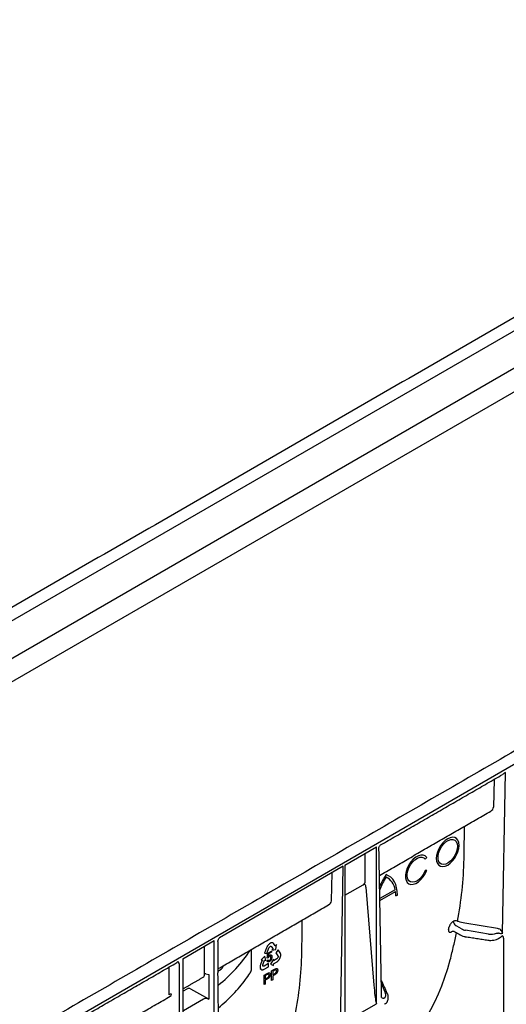
# Model space of a CAD drawing. Extents: x 51 to 2155, y -403 to 1093.
# Drawn here: x 1113 to 1249, y -221 to 54 of the extents above; entities that cross this region are included whole.
import ezdxf

# ---------------------------------------------------------------- set-up
doc = ezdxf.new("R2010")
doc.units = 0
doc.header["$LTSCALE"] = 5
doc.header["$MEASUREMENT"] = 0
doc.layers.add('DUENN-18', color=10, linetype='CONTINUOUS')
doc.layers.add('SICHTBAR', color=10, linetype='CONTINUOUS')

msp = doc.modelspace()

# ---------------------------------------------------------------- linework, layer by layer
at = {"layer": 'DUENN-18', "lineweight": 30}
for p, q in [((1397.63, 51.67), (944.19, -210.09)), ((1391.81, 37.84), (949.82, -217.32)), ((1271.21, -38.33), (1088.19, -143.98)), ((1247.54, -201.45), (1248.32, -156.51)), ((1245.13, -158.46), (1244.99, -166.21)), ((1203.47, -182.4), (1212.26, -177.32)), ((1212.26, -221.15), (1212.26, -177.32)), ((1209.15, -186.91), (1209.15, -179.23)), ((1225.91, -180.76), (1226.3, -180.27)), ((1202.97, -182.69), (1168.36, -202.67)), ((1202.2, -227.63), (1202.97, -182.69)), ((1203.47, -182.4), (1203.47, -226.22)), ((1226.3, -183.93), (1225.91, -183.9)), ((1199.78, -184.53), (1199.65, -192.39)), ((1203.47, -190.84), (1208.52, -187.92)), ((1209.33, -188.53), (1211.54, -215.91)), ((1217.5, -189.28), (1213.21, -191.75)), ((1213.22, -192.27), (1217.58, -189.76)), ((1217.66, -191.02), (1218.11, -190.75)), ((1236.04, -200.2), (1234.77, -199.44)), ((1246.06, -200.11), (1236.95, -198.58)), ((1243.54, -201.66), (1237.19, -200.6)), ((1158.12, -208.58), (1166.92, -203.5)), ((1166.92, -247.32), (1166.92, -203.5)), ((1233.37, -200.99), (1233.56, -200.88)), ((1247.77, -202.79), (1247.77, -292.44)), ((1164.23, -212.84), (1164.23, -205.05)), ((1167.96, -203.71), (1167.96, -212.51)), ((1177.32, -211.59), (1177.32, -205.93)), ((1181.57, -205.47), (1180.99, -207.02)), ((1181.62, -205.35), (1181.57, -205.47)), ((1181.7, -205.19), (1181.62, -205.35)), ((1181.65, -207.06), (1182.22, -205.53)), ((1181.76, -205.08), (1181.7, -205.19)), ((1181.81, -204.99), (1181.76, -205.08)), ((1181.89, -204.86), (1181.81, -204.99)), ((1181.96, -204.77), (1181.89, -204.86)), ((1182.03, -204.69), (1181.96, -204.77)), ((1182.14, -204.56), (1182.03, -204.69)), ((1182.23, -204.48), (1182.14, -204.56)), ((1182.22, -205.53), (1182.26, -205.44)), ((1182.3, -204.42), (1182.23, -204.48)), ((1182.26, -205.44), (1182.32, -205.34)), ((1182.39, -204.35), (1182.3, -204.42)), ((1182.32, -205.34), (1182.37, -205.27)), ((1182.37, -205.27), (1182.44, -205.19)), ((1182.48, -204.29), (1182.39, -204.35)), ((1182.44, -205.19), (1182.51, -205.14)), ((1182.56, -204.23), (1182.48, -204.29)), ((1182.51, -205.14), (1182.58, -205.1)), ((1182.65, -204.2), (1182.56, -204.23)), ((1182.58, -205.1), (1182.64, -205.07)), ((1182.64, -205.07), (1182.71, -205.06)), ((1182.73, -204.15), (1182.65, -204.2)), ((1182.71, -205.06), (1182.79, -205.06)), ((1182.86, -204.11), (1182.73, -204.15)), ((1182.84, -205.1), (1182.78, -205.06)), ((1182.79, -205.06), (1182.84, -205.1)), ((1182.84, -205.1), (1183.36, -205.79)), ((1182.94, -204.1), (1182.86, -204.11)), ((1183.02, -204.09), (1182.94, -204.1)), ((1183.06, -204.09), (1183.02, -204.09)), ((1183.36, -205.79), (1183.04, -206.2)), ((1183.04, -206.2), (1184.1, -205.94)), ((1183.12, -204.09), (1183.06, -204.09)), ((1183.17, -204.1), (1183.12, -204.09)), ((1183.23, -204.11), (1183.17, -204.1)), ((1183.28, -204.13), (1183.23, -204.11)), ((1183.36, -204.16), (1183.28, -204.13)), ((1183.45, -204.24), (1183.36, -204.16)), ((1183.52, -204.32), (1183.45, -204.24)), ((1183.57, -204.38), (1183.52, -204.32)), ((1183.99, -204.95), (1183.57, -204.38)), ((1184.02, -204.95), (1183.98, -204.93)), ((1184.01, -204.97), (1183.99, -204.95)), ((1184.02, -204.95), (1184.01, -204.97)), ((1184.33, -204.56), (1184.02, -204.95)), ((1184.1, -205.94), (1184.33, -204.56)), ((1184.76, -206.08), (1184.11, -206.9)), ((1185.37, -206.94), (1184.76, -206.08)), ((1158.12, -208.58), (1158.12, -252.4)), ((1180.33, -208.92), (1179.91, -209.98)), ((1181.07, -207.87), (1180.01, -208.86)), ((1180.01, -208.86), (1180.33, -208.89)), ((1180.34, -208.89), (1180.33, -208.92)), ((1180.33, -208.89), (1180.34, -208.89)), ((1180.49, -210.24), (1180.99, -208.95)), ((1180.99, -207.02), (1181.65, -207.06)), ((1180.99, -208.95), (1181.31, -208.97)), ((1181.31, -208.97), (1181.07, -207.87)), ((1181.69, -209.01), (1181.95, -208.83)), ((1181.74, -208.43), (1181.93, -206.99)), ((1181.97, -208.34), (1181.74, -208.43)), ((1181.93, -206.99), (1182.93, -206.41)), ((1182.13, -207.18), (1182.02, -207.94)), ((1182.93, -206.71), (1182.13, -207.18)), ((1183.44, -208.69), (1182.63, -210.03)), ((1182.93, -206.41), (1182.93, -206.71)), ((1184.44, -208.54), (1183.44, -209.13)), ((1183.44, -209.13), (1183.44, -208.69)), ((1184.11, -206.9), (1184.71, -207.74)), ((1184.52, -208.48), (1184.44, -208.54)), ((1184.59, -208.39), (1184.52, -208.48)), ((1184.65, -208.3), (1184.59, -208.39)), ((1184.69, -208.22), (1184.65, -208.3)), ((1184.73, -208.13), (1184.69, -208.22)), ((1184.71, -207.74), (1184.74, -207.79)), ((1184.75, -208.04), (1184.73, -208.13)), ((1184.74, -207.79), (1184.75, -207.87)), ((1184.75, -207.87), (1184.76, -207.95)), ((1184.76, -207.95), (1184.75, -208.04)), ((1184.81, -209.11), (1184.87, -209.04)), ((1184.87, -209.04), (1184.93, -208.97)), ((1184.93, -208.97), (1184.98, -208.91)), ((1184.98, -208.91), (1185.02, -208.86)), ((1185.02, -208.86), (1185.09, -208.75)), ((1185.09, -208.75), (1185.16, -208.65)), ((1185.16, -208.65), (1185.24, -208.49)), ((1185.24, -208.49), (1185.29, -208.38)), ((1185.29, -208.38), (1185.35, -208.27)), ((1185.35, -208.27), (1185.39, -208.16)), ((1185.41, -207.01), (1185.37, -206.94)), ((1185.39, -208.16), (1185.42, -208.05)), ((1185.45, -207.12), (1185.41, -207.01)), ((1185.42, -208.05), (1185.46, -207.93)), ((1185.48, -207.2), (1185.45, -207.12)), ((1185.46, -207.93), (1185.48, -207.85)), ((1185.49, -207.28), (1185.48, -207.2)), ((1185.48, -207.85), (1185.5, -207.73)), ((1185.51, -207.39), (1185.49, -207.28)), ((1185.5, -207.73), (1185.51, -207.57)), ((1185.51, -207.48), (1185.51, -207.39)), ((1185.51, -207.57), (1185.51, -207.48)), ((1154.19, -210.96), (1154.19, -218.64)), ((1157.08, -210), (1157.08, -218.8)), ((1167.96, -211.99), (1168.89, -211.45)), ((1179.73, -210.66), (1179.72, -210.75)), ((1179.72, -210.75), (1179.72, -210.82)), ((1179.72, -210.82), (1179.72, -210.89)), ((1179.72, -210.89), (1179.72, -210.94)), ((1179.72, -210.94), (1179.73, -211.04)), ((1179.74, -210.57), (1179.73, -210.66)), ((1179.73, -211.04), (1179.74, -211.13)), ((1179.76, -210.45), (1179.74, -210.57)), ((1179.74, -211.13), (1179.78, -211.24)), ((1179.81, -210.26), (1179.76, -210.45)), ((1179.78, -211.24), (1179.82, -211.31)), ((1179.78, -211.42), (1179.82, -211.45)), ((1180.01, -211.55), (1179.78, -211.42)), ((1179.87, -210.09), (1179.81, -210.26)), ((1179.82, -211.31), (1179.85, -211.39)), ((1179.85, -211.39), (1179.9, -211.44)), ((1179.91, -209.98), (1179.87, -210.09)), ((1179.9, -211.44), (1179.95, -211.49)), ((1179.95, -211.49), (1180.01, -211.55)), ((1180.01, -211.55), (1180.05, -211.58)), ((1180.05, -211.58), (1180.12, -211.61)), ((1180.12, -211.61), (1180.22, -211.64)), ((1180.22, -211.64), (1180.29, -211.65)), ((1180.29, -211.65), (1180.36, -211.65)), ((1180.36, -211.65), (1180.46, -211.64)), ((1180.46, -211.64), (1180.53, -211.62)), ((1180.47, -210.34), (1180.49, -210.24)), ((1180.47, -210.43), (1180.47, -210.34)), ((1180.48, -210.52), (1180.47, -210.43)), ((1180.5, -210.57), (1180.48, -210.52)), ((1180.54, -210.62), (1180.5, -210.57)), ((1180.53, -211.62), (1180.62, -211.6)), ((1180.58, -210.66), (1180.54, -210.62)), ((1180.65, -210.67), (1180.58, -210.66)), ((1180.62, -211.6), (1180.74, -211.54)), ((1180.7, -210.67), (1180.65, -210.67)), ((1180.78, -210.66), (1180.7, -210.67)), ((1180.74, -211.54), (1180.83, -211.5)), ((1180.85, -210.62), (1180.78, -210.66)), ((1180.83, -211.5), (1182.04, -210.8)), ((1182.04, -209.93), (1180.85, -210.62)), ((1182.04, -210.8), (1182.04, -209.93)), ((1182.63, -210.03), (1183.44, -210.43)), ((1182.97, -211.98), (1183.8, -211.5)), ((1183.83, -211.78), (1183.29, -212.1)), ((1183.44, -210), (1183.46, -209.98)), ((1183.44, -210.01), (1183.44, -210)), ((1183.44, -210.43), (1183.44, -210.01)), ((1183.46, -209.98), (1184.29, -209.51)), ((1184.29, -209.51), (1184.38, -209.46)), ((1184.38, -209.46), (1184.5, -209.38)), ((1184.5, -209.38), (1184.65, -209.26)), ((1184.65, -209.26), (1184.74, -209.17)), ((1184.74, -209.17), (1184.81, -209.11)), ((1164.53, -212.74), (1165.45, -212.99)), ((1165.45, -212.99), (1165.45, -219.86)), ((1180.88, -213.19), (1181.71, -212.71)), ((1180.88, -215.8), (1180.88, -213.19)), ((1181.74, -212.99), (1181.2, -213.3)), ((1181.2, -213.3), (1181.2, -214.24)), ((1181.2, -214.24), (1181.75, -213.93)), ((1181.75, -214.23), (1181.2, -214.55)), ((1181.2, -214.55), (1181.2, -215.62)), ((1182.97, -214.6), (1182.97, -211.98)), ((1183.29, -214.41), (1182.97, -214.6)), ((1183.29, -212.1), (1183.29, -213.04)), ((1183.29, -213.04), (1183.84, -212.72)), ((1183.85, -213.02), (1183.29, -213.34)), ((1183.29, -213.34), (1183.29, -214.41)), ((1158.31, -217.56), (1159.36, -216.95)), ((1160.31, -216.98), (1165.27, -219.79)), ((1181.2, -215.62), (1180.88, -215.8)), ((1213.63, -215.58), (1214.83, -218.23)), ((1157.08, -218.8), (1157.08, -240.68)), ((1163.91, -219.85), (1158.31, -223.08)), ((1165.45, -219.86), (1164.99, -219.74)), ((1203.47, -226.22), (1212.26, -221.15))]:
    msp.add_line(p, q, dxfattribs=at)
at = {"layer": 'DUENN-18', "lineweight": 30, "flags": 128}
for points in [[(1235.34, -176.88), (1235.26, -176.11), (1235.03, -175.47), (1234.65, -175), (1234.15, -174.7), (1233.55, -174.62), (1232.88, -174.73), (1232.17, -175.05), (1231.46, -175.55), (1230.79, -176.21), (1230.19, -176.99), (1229.69, -177.86), (1229.31, -178.77), (1229.07, -179.68), (1229, -180.55), (1229.07, -181.31), (1229.31, -181.95), (1229.69, -182.43), (1230.19, -182.72), (1230.79, -182.81), (1231.46, -182.69), (1232.17, -182.38), (1232.88, -181.88), (1233.55, -181.22), (1234.15, -180.44), (1234.65, -179.57), (1235.03, -178.65), (1235.26, -177.74), (1235.34, -176.88)], [(1234.89, -177.14), (1234.8, -177.97), (1234.55, -178.85), (1234.15, -179.72), (1233.63, -180.52), (1233.01, -181.22), (1232.34, -181.75), (1231.66, -182.09), (1231.01, -182.22), (1230.44, -182.13), (1229.97, -181.83), (1229.64, -181.33), (1229.47, -180.66), (1229.47, -179.88), (1229.64, -179.02), (1229.97, -178.14), (1230.44, -177.29), (1231.01, -176.54), (1231.66, -175.92), (1232.34, -175.48), (1233.01, -175.24), (1233.63, -175.22), (1234.15, -175.42), (1234.55, -175.82), (1234.8, -176.41), (1234.89, -177.14)], [(1226.3, -180.27), (1225.87, -179.85), (1225.33, -179.62), (1224.68, -179.61), (1223.99, -179.81), (1223.27, -180.2), (1222.56, -180.78), (1221.9, -181.51), (1221.34, -182.35), (1220.88, -183.25), (1220.56, -184.19), (1220.4, -185.09), (1220.4, -185.92), (1220.56, -186.64), (1220.88, -187.21), (1221.34, -187.59), (1221.9, -187.77), (1222.56, -187.74), (1223.27, -187.5), (1223.99, -187.07), (1224.68, -186.46), (1225.33, -185.71), (1225.87, -184.85), (1226.3, -183.93)], [(1225.91, -183.9), (1225.5, -184.76), (1224.97, -185.55), (1224.36, -186.23), (1223.69, -186.75), (1223.02, -187.08), (1222.37, -187.2), (1221.81, -187.1), (1221.35, -186.8), (1221.02, -186.3), (1220.85, -185.64), (1220.85, -184.85), (1221.02, -184), (1221.35, -183.13), (1221.81, -182.29), (1222.37, -181.54), (1223.02, -180.92), (1223.69, -180.47), (1224.36, -180.22), (1224.97, -180.19), (1225.5, -180.37), (1225.91, -180.76)], [(1218.11, -190.75), (1218.06, -189.7), (1217.9, -188.73), (1217.64, -187.84), (1217.28, -187.05), (1216.82, -186.37), (1216.27, -185.81), (1215.64, -185.37), (1214.94, -185.06)], [(1233.56, -200.88), (1233.68, -200.83), (1233.78, -200.81)]]:
    msp.add_lwpolyline(points, dxfattribs=at)
at = {"layer": 'DUENN-18', "lineweight": 30}
for centre, radius, start, end in [((1231.63, -196.33), 20.14, 145.9742, 156.5927), ((1230.78, -195.85), 18.79, 147.4579, 159.6125), ((1212.96, -189.86), 4.57, 7.3437, 64.392), ((1208.35, -190.99), 9.31, 359.8542, 7.6373), ((1234.3, -199.3), 1.35, 63.862, 112.7899), ((1235.32, -198.02), 1.54, 181.4945, 237.3689), ((1136.67, -184.25), 97.13, 350.3892, 350.76), ((1141.81, -182.72), 42.31, 308.2462, 326.5295), ((1164.63, -213.58), 0.845, 97.0374, 118.8041), ((1213.34, -214.91), 0.401, 24.5643, 48.0855), ((1154.86, -219.92), 1.45, 84.4648, 117.5137), ((1165.64, -219.12), 0.766, 240.9712, 255.3787), ((1214.2, -218.68), 0.895, 236.1511, 280.4744)]:
    msp.add_arc(centre, radius, start, end, dxfattribs=at)
for centre, major_axis, ratio, start_param, end_param in [((1242.45, -166.11), (2.54, -0.13), 0.627682, 5.513907, 6.299387), ((1206.96, -186.6), (2.15, -0.6), 0.691302, 5.698343, 6.475015), ((1197.11, -192.29), (2.54, -0.13), 0.627682, 5.513907, 6.299387), ((1237.85, -199.15), (2.56, -0.04), 0.587275, 3.936026, 4.459625), ((1246.03, -201.43), (1.75, -0.54), 0.709739, 1.24867, 1.452913), ((1247.09, -201.19), (-0.57, 1.07), 0.24683, 4.336385, 5.38367), ((1244.2, -200.22), (2.56, -0.04), 0.587275, 4.459625, 5.396784), ((1245.78, -201.95), (1.11, 0.16), 0.474065, 0.956297, 1.16054), ((1247.09, -201.19), (1.2, 0.01), 0.239032, 4.050478, 5.097763), ((1246.27, -202.2), (1.11, 0.15), 0.466051, 5.435176, 6.220655), ((1137.78, -126.17), (-70.38, 117.69), 0.587369, 3.22067, 3.650171), ((1155.94, -209.58), (0.748, 0.193), 0.32951, 5.412869, 6.198348), ((1167.89, -210.87), (1.34, -0.11), 0.573987, 5.591045, 6.052511), ((1162.85, -212.06), (-0.98, 1.66), 0.58406, 3.135638, 3.921117), ((1159.86, -217.24), (0.674, -0.055), 0.571172, 0.888185, 2.451048), ((1211.81, -213.01), (-0.44, 7.78), 0.060058, 1.95014, 2.859319), ((1153.65, -217.37), (-0.98, 1.66), 0.58406, 3.135638, 3.696278), ((1164.59, -220.25), (0.964, -0.002), 0.576267, 1.136561, 2.359173), ((1212.36, -218.6), (2.56, -0.04), 0.587275, 5.616861, 6.55402), ((1212.35, -219.12), (-3.21, 0.01), 0.355676, 3.126374, 3.265948)]:
    msp.add_ellipse(centre, major_axis=major_axis, ratio=ratio, start_param=start_param, end_param=end_param, dxfattribs=at)
for points, degree in [([(1423.68, -50.76), (1046.42, -268.55)], 1), ([(1213.43, -176.76), (1247.51, -157.08)], 1), ([(1213.09, -185.28), (1244.22, -167.31)], 1), ([(1213.7, -219.42), (1212.96, -177.59)], 1), ([(1167.96, -211.33), (1198.88, -193.49)], 1), ([(1233.78, -200.81), (1235.71, -201.92)], 1), ([(1234.49, -199.31), (1234.58, -199.36), (1234.68, -199.4), (1234.77, -199.44)], 3), ([(1235.2, -198.18), (1235.1, -198.15), (1234.99, -198.12), (1234.89, -198.09)], 3), ([(1236.95, -198.58), (1236.35, -198.48), (1235.76, -198.34), (1235.2, -198.18)], 3), ([(1246.61, -200.26), (1246.43, -200.19), (1246.25, -200.14), (1246.06, -200.11)], 3), ([(1237.08, -202.39), (1243.43, -203.37)], 1), ([(1245.8, -201.41), (1245.92, -201.4), (1246.03, -201.39), (1246.15, -201.4)], 3), ([(1246.33, -202.91), (1247.05, -202.49)], 1), ([(1122.74, -229.11), (1156.47, -209.64)], 1), ([(1169.19, -211.16), (1169.57, -210.4)], 1), ([(1158.31, -216.9), (1163.82, -213.72)], 1), ([(1168.35, -245.6), (1167.96, -212.51)], 1), ([(1213.71, -214.74), (1213.61, -214.57)], 1), ([(1215.41, -218.49), (1213.71, -214.74)], 1), ([(1122.41, -237.63), (1154.63, -219.03)], 1), ([(1215.54, -219.75), (1215.55, -219.14)], 1), ([(1212.1, -220.49), (1212.16, -220.71), (1212.22, -220.93), (1212.26, -221.15)], 3)]:
    msp.add_open_spline(points, degree=degree, dxfattribs=at)
for points, knots in [([(1248.32, -156.51), (1248.32, -156.51), (1248.17, -156.63), (1247.92, -156.83), (1247.63, -157), (1247.51, -157.08)], [0, 0, 0, 0, 0.0060834, 0.5714373, 1, 1, 1, 1]), ([(1236.74, -180.64), (1236.75, -180.11), (1236.79, -177.47), (1236.84, -174.44), (1236.88, -171.93), (1236.89, -171.54)], [0, 0, 0, 0, 0.174408, 0.872039, 1, 1, 1, 1]), ([(1212.96, -177.59), (1212.97, -177.49), (1212.98, -177.27), (1213.15, -176.98), (1213.32, -176.81), (1213.42, -176.76), (1213.43, -176.76)], [0, 0, 0, 0, 0.305994, 0.65577, 0.984133, 1, 1, 1, 1]), ([(1234.89, -198.09), (1235.42, -195.28), (1235.87, -192.41), (1236.5, -186.59), (1236.69, -183.63), (1236.74, -180.64)], [0, 0, 0, 0, 0.5, 0.5, 1, 1, 1, 1]), ([(1209.33, -188.53), (1209.32, -188.4), (1209.3, -188.29), (1209.22, -188.08), (1209.16, -188), (1209.06, -187.9), (1209.02, -187.88), (1208.93, -187.84), (1208.88, -187.83), (1208.79, -187.83), (1208.73, -187.83), (1208.63, -187.86), (1208.57, -187.89), (1208.52, -187.92)], [0, 0, 0, 0, 0.25, 0.25, 0.5, 0.5, 0.625, 0.625, 0.75, 0.75, 0.875, 0.875, 1, 1, 1, 1]), ([(1191.4, -206.82), (1191.41, -206.29), (1191.45, -203.64), (1191.5, -200.61), (1191.54, -198.11), (1191.54, -197.72)], [0, 0, 0, 0, 0.174408, 0.872039, 1, 1, 1, 1]), ([(1233.78, -198.06), (1233.71, -198.1), (1233.63, -198.16), (1233.49, -198.27), (1233.42, -198.34), (1233.28, -198.48), (1233.22, -198.55), (1233.09, -198.7), (1233.03, -198.78), (1232.92, -198.95), (1232.87, -199.03), (1232.77, -199.2), (1232.73, -199.29), (1232.62, -199.54), (1232.57, -199.7), (1232.54, -199.85)], [0, 0, 0, 0, 0.125, 0.125, 0.25, 0.25, 0.375, 0.375, 0.5, 0.5, 0.625, 0.625, 0.75, 0.75, 1, 1, 1, 1]), ([(1232.44, -200.47), (1232.43, -200.55), (1232.42, -200.62), (1232.42, -200.75), (1232.43, -200.81), (1232.46, -200.92), (1232.49, -200.97), (1232.55, -201.05), (1232.58, -201.09), (1232.67, -201.13), (1232.72, -201.15), (1232.82, -201.17), (1232.88, -201.16), (1233.07, -201.14), (1233.22, -201.08), (1233.37, -200.99)], [0, 0, 0, 0, 0.125, 0.125, 0.25, 0.25, 0.375, 0.375, 0.5, 0.5, 0.625, 0.625, 0.75, 0.75, 1, 1, 1, 1]), ([(1167.96, -203.71), (1167.96, -203.63), (1167.97, -203.55), (1168.01, -203.37), (1168.03, -203.28), (1168.1, -203.1), (1168.14, -203.01), (1168.24, -202.83), (1168.3, -202.75), (1168.36, -202.67)], [0, 0, 0, 0, 0.25, 0.25, 0.5, 0.5, 0.75, 0.75, 1, 1, 1, 1]), ([(1232.91, -208.84), (1233.22, -207.56), (1233.83, -205.12), (1234.37, -202.54), (1234.63, -201.3)], [0, 0, 0, 0, 0.523291, 1, 1, 1, 1]), ([(1235.71, -201.92), (1235.82, -201.98), (1236.15, -202.16), (1236.62, -202.3), (1236.98, -202.37), (1237.08, -202.39)], [0, 0, 0, 0, 0.282905, 0.801903, 1, 1, 1, 1]), ([(1243.43, -203.37), (1243.57, -203.39), (1243.97, -203.44), (1244.66, -203.42), (1245.45, -203.29), (1246, -203.09), (1246.27, -202.94), (1246.33, -202.91)], [0, 0, 0, 0, 0.138978, 0.398786, 0.660228, 0.9248, 1, 1, 1, 1]), ([(1247.77, -202.79), (1247.77, -202.7), (1247.76, -202.62), (1247.72, -202.46), (1247.7, -202.39), (1247.63, -202.27), (1247.59, -202.22), (1247.49, -202.14), (1247.43, -202.11), (1247.37, -202.08)], [0, 0, 0, 0, 0.25, 0.25, 0.5, 0.5, 0.75, 0.75, 1, 1, 1, 1]), ([(1182.34, -209.35), (1182.32, -209.37), (1182.28, -209.39), (1182.21, -209.42), (1182.15, -209.44), (1182.09, -209.45), (1182.04, -209.46), (1181.99, -209.45), (1181.94, -209.44), (1181.89, -209.42), (1181.85, -209.39), (1181.81, -209.36), (1181.78, -209.32), (1181.75, -209.27), (1181.73, -209.21), (1181.71, -209.15), (1181.7, -209.08), (1181.7, -209.03), (1181.69, -209.01)], [0, 0, 0, 0, 0.067202, 0.131635, 0.193838, 0.254956, 0.314291, 0.373435, 0.433243, 0.493338, 0.554013, 0.614263, 0.67481, 0.736492, 0.799098, 0.863414, 0.930502, 1, 1, 1, 1]), ([(1181.95, -208.83), (1181.96, -208.85), (1181.96, -208.88), (1181.97, -208.93), (1181.98, -208.98), (1182, -209.01), (1182.02, -209.05), (1182.04, -209.08), (1182.06, -209.1), (1182.09, -209.12), (1182.11, -209.13), (1182.14, -209.14), (1182.17, -209.14), (1182.2, -209.14), (1182.24, -209.14), (1182.27, -209.13), (1182.31, -209.11), (1182.33, -209.1), (1182.34, -209.09)], [0, 0, 0, 0, 0.0819643, 0.1591172, 0.2330125, 0.3025985, 0.3692429, 0.4325103, 0.4941301, 0.5539758, 0.6117537, 0.6680564, 0.7227269, 0.7775145, 0.8316758, 0.8862289, 0.9426544, 1, 1, 1, 1]), ([(1182.34, -207.88), (1182.32, -207.89), (1182.28, -207.91), (1182.22, -207.96), (1182.17, -208.01), (1182.12, -208.07), (1182.07, -208.13), (1182.03, -208.2), (1182, -208.27), (1181.98, -208.32), (1181.97, -208.34)], [0, 0, 0, 0, 0.130248, 0.256658, 0.381885, 0.507695, 0.632183, 0.755021, 0.87668, 1, 1, 1, 1]), ([(1182.02, -207.94), (1182.04, -207.92), (1182.07, -207.87), (1182.11, -207.81), (1182.16, -207.76), (1182.21, -207.71), (1182.25, -207.66), (1182.3, -207.62), (1182.35, -207.59), (1182.39, -207.57), (1182.4, -207.56)], [0, 0, 0, 0, 0.13575, 0.267198, 0.39471, 0.518524, 0.640579, 0.760812, 0.880363, 1, 1, 1, 1]), ([(1182.77, -208.21), (1182.77, -208.19), (1182.77, -208.15), (1182.76, -208.09), (1182.75, -208.03), (1182.74, -207.99), (1182.72, -207.94), (1182.7, -207.91), (1182.68, -207.88), (1182.65, -207.85), (1182.62, -207.83), (1182.58, -207.82), (1182.55, -207.81), (1182.51, -207.81), (1182.47, -207.82), (1182.43, -207.83), (1182.38, -207.85), (1182.35, -207.87), (1182.34, -207.88)], [0, 0, 0, 0, 0.07677, 0.149096, 0.21843, 0.284827, 0.348683, 0.410561, 0.471915, 0.531741, 0.590705, 0.648647, 0.705286, 0.762028, 0.818812, 0.877281, 0.937092, 1, 1, 1, 1]), ([(1182.34, -209.09), (1182.36, -209.08), (1182.39, -209.07), (1182.43, -209.03), (1182.47, -209), (1182.51, -208.95), (1182.54, -208.91), (1182.58, -208.86), (1182.61, -208.8), (1182.65, -208.74), (1182.67, -208.68), (1182.7, -208.62), (1182.72, -208.55), (1182.74, -208.49), (1182.75, -208.42), (1182.76, -208.35), (1182.77, -208.28), (1182.77, -208.24), (1182.77, -208.21)], [0, 0, 0, 0, 0.056855, 0.111516, 0.16579, 0.220364, 0.27489, 0.33144, 0.389873, 0.451221, 0.513971, 0.577217, 0.641896, 0.708361, 0.77665, 0.847384, 0.922112, 1, 1, 1, 1]), ([(1182.87, -208.73), (1182.86, -208.77), (1182.82, -208.84), (1182.77, -208.93), (1182.71, -209.02), (1182.64, -209.1), (1182.57, -209.18), (1182.5, -209.24), (1182.42, -209.3), (1182.37, -209.34), (1182.34, -209.35)], [0, 0, 0, 0, 0.131231, 0.257405, 0.379271, 0.499671, 0.619514, 0.742168, 0.868163, 1, 1, 1, 1]), ([(1182.4, -207.56), (1182.42, -207.54), (1182.47, -207.52), (1182.53, -207.5), (1182.59, -207.48), (1182.65, -207.47), (1182.7, -207.47), (1182.75, -207.48), (1182.8, -207.5), (1182.85, -207.53), (1182.89, -207.57), (1182.93, -207.61), (1182.96, -207.66), (1182.99, -207.72), (1183.01, -207.79), (1183.02, -207.86), (1183.03, -207.94), (1183.03, -208), (1183.03, -208.03)], [0, 0, 0, 0, 0.060537, 0.119142, 0.176475, 0.233487, 0.290992, 0.34916, 0.409199, 0.471391, 0.534522, 0.597148, 0.660127, 0.724042, 0.789733, 0.856985, 0.927213, 1, 1, 1, 1]), ([(1183.03, -208.03), (1183.03, -208.06), (1183.03, -208.12), (1183.02, -208.21), (1183.01, -208.3), (1182.99, -208.38), (1182.97, -208.47), (1182.94, -208.56), (1182.91, -208.65), (1182.88, -208.7), (1182.87, -208.73)], [0, 0, 0, 0, 0.133902, 0.26361, 0.390433, 0.514377, 0.636226, 0.757872, 0.878736, 1, 1, 1, 1]), ([(1189.55, -224.26), (1190.08, -221.46), (1190.52, -218.59), (1191.16, -212.76), (1191.35, -209.81), (1191.4, -206.82)], [0, 0, 0, 0, 0.5, 0.5, 1, 1, 1, 1]), ([(1157.08, -210), (1157.08, -209.91), (1157.07, -209.84), (1157.04, -209.7), (1157.01, -209.64), (1156.95, -209.53), (1156.9, -209.49), (1156.81, -209.43), (1156.75, -209.41), (1156.69, -209.41)], [0, 0, 0, 0, 0.25, 0.25, 0.5, 0.5, 0.75, 0.75, 1, 1, 1, 1]), ([(1176.86, -212.65), (1176.95, -212.52), (1177.11, -212.28), (1177.26, -211.93), (1177.32, -211.7), (1177.32, -211.62), (1177.32, -211.59)], [0, 0, 0, 0, 0.4022228, 0.7487727, 0.9136355, 1, 1, 1, 1]), ([(1183.8, -211.5), (1183.84, -211.48), (1183.9, -211.44), (1183.99, -211.39), (1184.07, -211.36), (1184.12, -211.34), (1184.14, -211.33)], [0, 0, 0, 0, 0.307163, 0.576853, 0.806633, 1, 1, 1, 1]), ([(1184.09, -211.66), (1184.09, -211.66), (1184.07, -211.66), (1184.05, -211.67), (1184.02, -211.68), (1183.99, -211.7), (1183.96, -211.71), (1183.92, -211.74), (1183.88, -211.76), (1183.85, -211.78), (1183.83, -211.78)], [0, 0, 0, 0, 0.076383, 0.165986, 0.270715, 0.388824, 0.520602, 0.666029, 0.825243, 1, 1, 1, 1]), ([(1184.66, -211.76), (1184.66, -211.79), (1184.66, -211.84), (1184.65, -211.92), (1184.63, -212.01), (1184.61, -212.09), (1184.59, -212.17), (1184.56, -212.26), (1184.52, -212.34), (1184.48, -212.42), (1184.43, -212.51), (1184.38, -212.59), (1184.31, -212.66), (1184.23, -212.74), (1184.15, -212.81), (1184.06, -212.88), (1183.95, -212.95), (1183.88, -213), (1183.85, -213.02)], [0, 0, 0, 0, 0.058048, 0.114213, 0.168892, 0.222626, 0.275651, 0.328725, 0.381659, 0.435953, 0.491264, 0.548993, 0.610417, 0.676248, 0.747409, 0.824866, 0.909026, 1, 1, 1, 1]), ([(1184.34, -211.95), (1184.34, -211.93), (1184.34, -211.88), (1184.32, -211.81), (1184.3, -211.75), (1184.27, -211.71), (1184.24, -211.67), (1184.19, -211.65), (1184.15, -211.65), (1184.11, -211.65), (1184.09, -211.66)], [0, 0, 0, 0, 0.142895, 0.27688, 0.405407, 0.531833, 0.654225, 0.769811, 0.88411, 1, 1, 1, 1]), ([(1184.14, -211.33), (1184.17, -211.32), (1184.22, -211.3), (1184.29, -211.29), (1184.36, -211.28), (1184.41, -211.29), (1184.47, -211.31), (1184.51, -211.34), (1184.56, -211.39), (1184.59, -211.44), (1184.62, -211.51), (1184.64, -211.58), (1184.66, -211.67), (1184.66, -211.73), (1184.66, -211.76)], [0, 0, 0, 0, 0.089242, 0.172977, 0.252655, 0.328953, 0.404688, 0.481499, 0.56187, 0.645629, 0.732291, 0.819179, 0.908075, 1, 1, 1, 1]), ([(1168.08, -222.25), (1168.83, -221.65), (1170.24, -220.4), (1172.24, -218.47), (1174.06, -216.46), (1175.61, -214.52), (1176.48, -213.23), (1176.87, -212.65)], [0.010311, 0.010311, 0.010311, 0.010311, 0.2128753, 0.4191171, 0.6251531, 0.8308727, 1, 1, 1, 1]), ([(1181.71, -212.71), (1181.75, -212.69), (1181.81, -212.65), (1181.9, -212.6), (1181.98, -212.56), (1182.03, -212.55), (1182.05, -212.54)], [0, 0, 0, 0, 0.307163, 0.576853, 0.806633, 1, 1, 1, 1]), ([(1182, -212.86), (1181.99, -212.87), (1181.98, -212.87), (1181.96, -212.88), (1181.93, -212.89), (1181.9, -212.91), (1181.86, -212.92), (1181.83, -212.94), (1181.78, -212.97), (1181.76, -212.98), (1181.74, -212.99)], [0, 0, 0, 0, 0.076383, 0.165986, 0.270715, 0.388824, 0.520602, 0.666029, 0.825243, 1, 1, 1, 1]), ([(1182.57, -212.97), (1182.56, -212.99), (1182.56, -213.05), (1182.56, -213.13), (1182.54, -213.21), (1182.52, -213.3), (1182.5, -213.38), (1182.47, -213.46), (1182.43, -213.55), (1182.39, -213.63), (1182.34, -213.71), (1182.28, -213.79), (1182.22, -213.87), (1182.14, -213.95), (1182.06, -214.02), (1181.96, -214.09), (1181.86, -214.16), (1181.79, -214.2), (1181.75, -214.23)], [0, 0, 0, 0, 0.058048, 0.114213, 0.168892, 0.222626, 0.275651, 0.328725, 0.381659, 0.435953, 0.491264, 0.548993, 0.610417, 0.676248, 0.747409, 0.824866, 0.909026, 1, 1, 1, 1]), ([(1181.75, -213.93), (1181.77, -213.92), (1181.81, -213.89), (1181.87, -213.85), (1181.93, -213.81), (1181.98, -213.76), (1182.02, -213.72), (1182.06, -213.68), (1182.1, -213.63), (1182.13, -213.58), (1182.16, -213.53), (1182.18, -213.48), (1182.2, -213.43), (1182.22, -213.38), (1182.23, -213.33), (1182.24, -213.27), (1182.24, -213.22), (1182.25, -213.18), (1182.25, -213.16)], [0, 0, 0, 0, 0.087731, 0.169006, 0.244802, 0.314232, 0.378942, 0.439172, 0.495787, 0.549435, 0.602, 0.654255, 0.706905, 0.761202, 0.816862, 0.87467, 0.936008, 1, 1, 1, 1]), ([(1182.25, -213.16), (1182.24, -213.14), (1182.24, -213.08), (1182.23, -213.02), (1182.21, -212.96), (1182.18, -212.92), (1182.14, -212.88), (1182.1, -212.86), (1182.05, -212.85), (1182.02, -212.86), (1182, -212.86)], [0, 0, 0, 0, 0.142895, 0.27688, 0.405407, 0.531833, 0.654225, 0.769811, 0.88411, 1, 1, 1, 1]), ([(1182.05, -212.54), (1182.07, -212.53), (1182.13, -212.51), (1182.2, -212.5), (1182.26, -212.49), (1182.32, -212.5), (1182.37, -212.52), (1182.42, -212.55), (1182.46, -212.59), (1182.5, -212.65), (1182.53, -212.71), (1182.55, -212.79), (1182.56, -212.87), (1182.56, -212.93), (1182.57, -212.97)], [0, 0, 0, 0, 0.089242, 0.172977, 0.252655, 0.328953, 0.404688, 0.481499, 0.56187, 0.645629, 0.732291, 0.819179, 0.908075, 1, 1, 1, 1]), ([(1183.84, -212.72), (1183.86, -212.71), (1183.9, -212.68), (1183.96, -212.64), (1184.02, -212.6), (1184.07, -212.56), (1184.12, -212.51), (1184.16, -212.47), (1184.19, -212.42), (1184.22, -212.37), (1184.25, -212.32), (1184.27, -212.27), (1184.29, -212.22), (1184.31, -212.17), (1184.32, -212.12), (1184.33, -212.06), (1184.34, -212.01), (1184.34, -211.97), (1184.34, -211.95)], [0, 0, 0, 0, 0.087731, 0.169006, 0.244802, 0.314232, 0.378942, 0.439172, 0.495787, 0.549435, 0.602, 0.654255, 0.706905, 0.761202, 0.816862, 0.87467, 0.936008, 1, 1, 1, 1]), ([(1214.48, -221.29), (1214.59, -221.22), (1214.88, -221.04), (1215.24, -220.67), (1215.5, -220.21), (1215.53, -219.89), (1215.54, -219.75)], [0, 0, 0, 0, 0.185231, 0.493511, 0.781726, 1, 1, 1, 1]), ([(1215.53, -218.98), (1215.51, -218.84), (1215.49, -218.67), (1215.42, -218.52), (1215.41, -218.49)], [0, 0, 0, 0, 0.816183, 1, 1, 1, 1])]:
    msp.add_open_spline(points, degree=3, knots=knots, dxfattribs=at)
at = {"layer": 'SICHTBAR', "lineweight": 30}
msp.add_line((1502.6, -8.93), (1049.16, -270.69), dxfattribs=at)
msp.add_open_spline([(1394.88, 53.81), (941.45, -207.95)], degree=1, dxfattribs=at)

doc.saveas('drawing.dxf')
